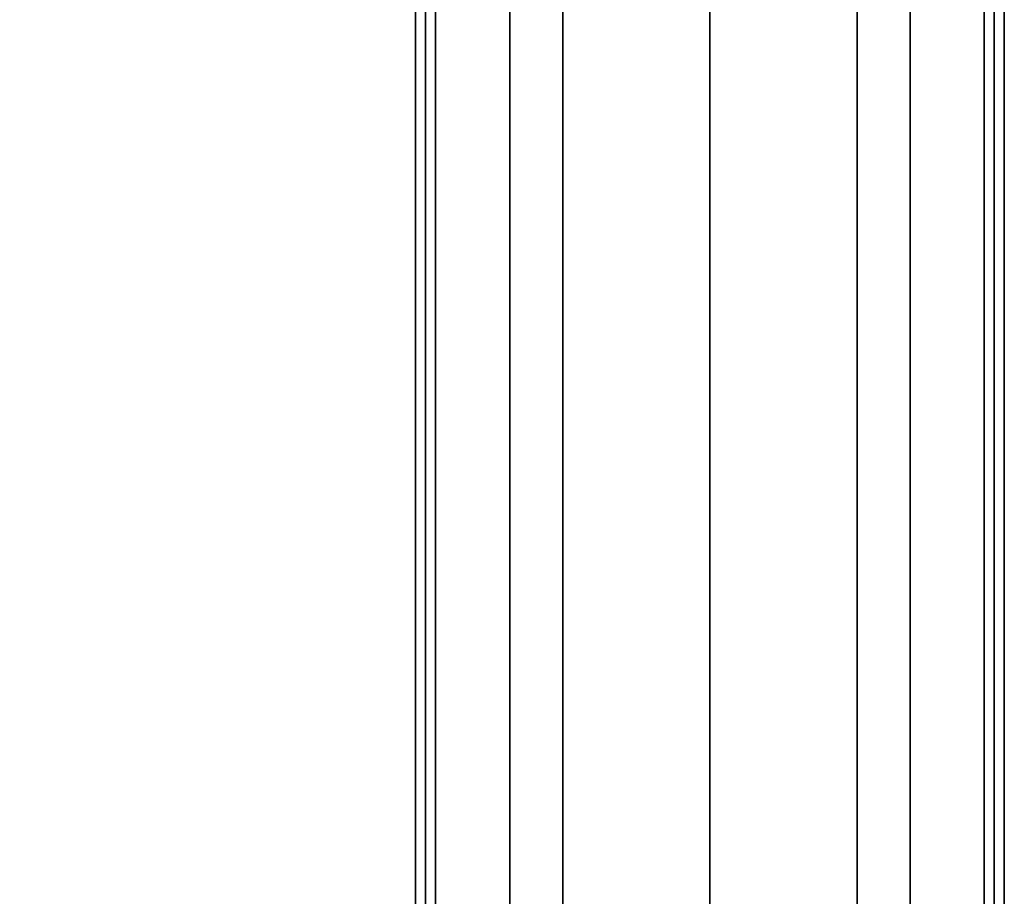
# Model space of a CAD drawing. Extents: x 0 to 266, y -4 to 115.
# Drawn here: x 260 to 266, y 45 to 50 of the extents above; entities that cross this region are included whole.
import ezdxf

# ---------------------------------------------------------------- set-up
doc = ezdxf.new("R2010")
doc.units = 0
doc.header["$LTSCALE"] = 30
doc.header["$MEASUREMENT"] = 0
for name, color, linetype in [('1', 4, 'CONTINUOUS'), ('AFUPN-3-CPPT', 4, 'CONTINUOUS'), ('AFUPN-3-RLBK', 19, 'CONTINUOUS'), ('AFUPN-3-RVBK', 19, 'CONTINUOUS'), ('AFUPN-3-RWPT', 4, 'CONTINUOUS'), ('AFUPN-3-TLFB1', 5, 'CONTINUOUS'), ('AFUPN-3-TLFB2', 5, 'CONTINUOUS'), ('AFUTL-3-EDPL', 9, 'CONTINUOUS'), ('AFUTL-3-TPLW', 19, 'CONTINUOUS')]:
    doc.layers.add(name, color=color, linetype=linetype)

# ---------------------------------------------------------------- blocks, each defined once
blk = doc.blocks.new('KITBLPIFR1836TNNNNMP-EDGE')
at = {"layer": 'AFUTL-3-EDPL'}
blk.add_3dface([(0, 0, 27.75), (36, 0, 27.75), (36, 0, 29), (0, 0, 29)], dxfattribs=at)
at = {"layer": 'AFUTL-3-TPLW'}
for points in [[(0, 0, 29), (36, 0, 29), (36, -18, 29), (0, -18, 29)], [(0, 0, 27.75), (36, 0, 27.75), (36, -18, 27.75), (0, -18, 27.75)]]:
    blk.add_3dface(points, dxfattribs=at)
blk = doc.blocks.new('UH5464M0')
at = {"layer": 'AFUPN-3-CPPT'}
for points in [[(0, 0, 64), (54, 0, 64), (54, 3.5, 64), (0, 3.5, 64)], [(0, 3.5, 64), (54, 3.5, 64), (54, 3.5, 63.5), (0, 3.5, 63.5)], [(0, 3.5, 63.5), (54, 3.5, 63.5), (54, 0, 63.5), (0, 0, 63.5)], [(0, 0, 63.5), (54, 0, 63.5), (54, 0, 64), (0, 0, 64)]]:
    blk.add_3dface(points, dxfattribs=at)
at = {"layer": 'AFUPN-3-RLBK'}
for points in [[(54, 2.625, 5.6), (0, 2.625, 5.6), (0, 2.625, 7.6), (54, 2.625, 7.6)], [(0, 2.625, 62.2), (54, 2.625, 62.2), (54, 2.625, 63.5), (0, 2.625, 63.5)], [(3.5, 0.875, 5.7), (50.5, 0.875, 5.7), (50.5, 2.625, 5.7), (3.5, 2.625, 5.7)], [(3.5, 0.875, 62.2), (50.5, 0.875, 62.2), (50.5, 2.625, 62.2), (3.5, 2.625, 62.2)], [(0, 0.875, 5.6), (54, 0.875, 5.6), (54, 0.875, 7.6), (0, 0.875, 7.6)], [(0, 0.875, 62.2), (54, 0.875, 62.2), (54, 0.875, 63.5), (0, 0.875, 63.5)]]:
    blk.add_3dface(points, dxfattribs=at)
at = {"layer": 'AFUPN-3-RVBK'}
for p, q in [((45.1875, 3.5, 2.375), (45.0875, 3.5, 2.375)), ((45.1875, 3.5, 4.25), (45.0875, 3.5, 4.25))]:
    blk.add_line(p, q, dxfattribs=at)
at = {"layer": 'AFUPN-3-RVBK', "extrusion": (1.22465e-16, 1, 2.22045e-16)}
blk.add_line((46.95, 3.5, 3.1812), (46.95, 3.5, 3.2377), dxfattribs=at)
at = {"layer": 'AFUPN-3-RVBK', "extrusion": (0, -1, 2.22045e-16)}
blk.add_line((46.95, 0, 3.1812), (46.95, 0, 3.2377), dxfattribs=at)
at = {"layer": 'AFUPN-3-RVBK', "extrusion": (1.22465e-16, 1, 2.22045e-16)}
for centre, start, end in [((-46.385, 4.3025, 3.5), 0, 90), ((-46.385, 2.3225, 3.5), 270, 0), ((-46.915, 4.3025, 3.5), 90, 180), ((-46.915, 2.3225, 3.5), 180, 270)]:
    blk.add_arc(centre, 0.035, start, end, dxfattribs=at)
at = {"layer": 'AFUPN-3-RVBK', "extrusion": (0, -1, 2.22045e-16)}
for centre, start, end in [((46.385, 4.3025, 0), 90, 180), ((46.385, 2.3225, 0), 180, 270), ((46.915, 4.3025, 0), 0, 90), ((46.915, 2.3225, 0), 270, 0)]:
    blk.add_arc(centre, 0.035, start, end, dxfattribs=at)
at = {"layer": 'AFUPN-3-RWPT'}
for points in [[(53.94, 3.5, 0.75), (0.06, 3.5, 0.75), (0.06, 3.5, 5.6), (53.94, 3.5, 5.6)], [(53.94, 3.5, 5.6), (0.06, 3.5, 5.6), (0.06, 1.75, 5.6), (53.94, 1.75, 5.6)], [(0.06, 0, 5.6), (53.94, 0, 5.6), (53.94, 1.75, 5.6), (0.06, 1.75, 5.6)], [(0.06, 0, 0.75), (53.94, 0, 0.75), (53.94, 0, 5.6), (0.06, 0, 5.6)]]:
    blk.add_3dface(points, dxfattribs=at)
at = {"layer": 'AFUPN-3-TLFB1'}
for points in [[(53.815, 3.44, 63.44), (0.185, 3.44, 63.44), (0.125, 3.38, 63.5), (53.875, 3.38, 63.5)], [(53.875, 3.38, 5.6875), (0.125, 3.38, 5.6875), (0.185, 3.44, 5.7475), (53.815, 3.44, 5.7475)], [(53.815, 3.44, 5.7475), (0.185, 3.44, 5.7475), (0.185, 3.44, 63.44), (53.815, 3.44, 63.44)], [(53.875, 3.38, 63.5), (0.125, 3.38, 63.5), (0.125, 2.94, 63.5), (53.875, 2.94, 63.5)], [(53.875, 3.38, 5.6875), (53.875, 2.94, 5.6875), (0.125, 2.94, 5.6875), (0.125, 3.38, 5.6875)]]:
    blk.add_3dface(points, dxfattribs=at)
at = {"layer": 'AFUPN-3-TLFB2'}
for points in [[(0.125, 0.12, 63.5), (53.875, 0.12, 63.5), (53.875, 0.56, 63.5), (0.125, 0.56, 63.5)], [(0.125, 0.12, 5.6875), (0.125, 0.56, 5.6875), (53.875, 0.56, 5.6875), (53.875, 0.12, 5.6875)], [(0.185, 0.06, 63.44), (53.815, 0.06, 63.44), (53.875, 0.12, 63.5), (0.125, 0.12, 63.5)], [(0.125, 0.12, 5.6875), (53.875, 0.12, 5.6875), (53.815, 0.06, 5.7475), (0.185, 0.06, 5.7475)], [(0.185, 0.06, 5.7475), (53.815, 0.06, 5.7475), (53.815, 0.06, 63.44), (0.185, 0.06, 63.44)]]:
    blk.add_3dface(points, dxfattribs=at)

msp = doc.modelspace()

# ---------------------------------------------------------------- block references
at = {"layer": '1'}
for name, p, rotation in [('KITBLPIFR1836TNNNNMP-EDGE', (262.5, 54), 270), ('UH5464M0', (266, 0), 89.99999999999999)]:
    msp.add_blockref(name, p, dxfattribs=dict(at, rotation=rotation))

doc.saveas('drawing.dxf')
